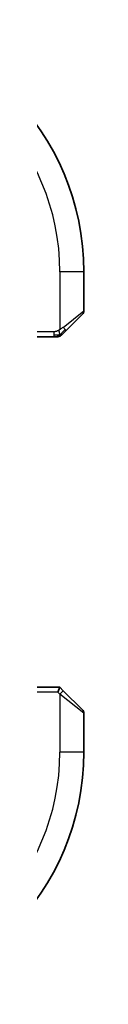
# Model space of a CAD drawing. Units: millimetres. Extents: x 22 to 3190, y 12 to 574.
# Drawn here: x 1028 to 1030, y 479 to 520 of the extents above; entities that cross this region are included whole.
import ezdxf

# ---------------------------------------------------------------- set-up
doc = ezdxf.new("R2010")
doc.units = ezdxf.units.MM
doc.header["$LTSCALE"] = 1.5
doc.layers.add('Visible (ISO)', color=7, linetype='Continuous', lineweight=35)
doc.layers.add('Visible Narrow (ISO)', color=7, linetype='Continuous', lineweight=25)

msp = doc.modelspace()

# ---------------------------------------------------------------- linework, layer by layer
at = {"layer": 'Visible (ISO)'}
for p, q in [((1030.1152, 508.3179), (1030.1152, 509.9351)), ((1030.0566, 508.1765), (1029.3629, 507.4828)), ((1027.9881, 507.2351), (1028.8608, 507.2351)), ((1029.1152, 492.6351), (1027.9881, 492.6351)), ((1029.0324, 492.4351), (1029.1152, 492.6351)), ((1029.2566, 492.4937), (1029.1152, 492.6351)), ((1029.2566, 492.4937), (1030.0566, 491.6937)), ((1030.1152, 489.9351), (1030.1152, 491.5523))]:
    msp.add_line(p, q, dxfattribs=at)
for centre, radius, start, end in [((1019.6152, 509.9351), 10.5, 0, 90), ((1029.9152, 508.3179), 0.2, 315, 0), ((1029.0324, 507.4351), 0.2, 270, 292.5), ((1029.0324, 507.4351), 0.2, 292.5, 315), ((1029.9152, 491.5523), 0.2, 0, 45), ((1019.6152, 489.9351), 10.5, 270, 0)]:
    msp.add_arc(centre, radius, start, end, dxfattribs=at)
for points, knots in [([(1028.8608, 507.2351), (1028.8689, 507.2351), (1028.8771, 507.2351), (1028.8858, 507.2351), (1028.8942, 507.2351), (1028.9032, 507.2351), (1028.9122, 507.2351), (1028.9212, 507.2351), (1028.9304, 507.2351), (1028.9392, 507.2351), (1028.9482, 507.2351), (1028.9567, 507.2351), (1028.9646, 507.2351), (1028.9729, 507.2351), (1028.9804, 507.2351), (1028.9871, 507.2351)], [0, 0, 0, 0, 0.10026775, 0.10026775, 0.10026775, 0.19847065, 0.19847065, 0.19847065, 0.29651622, 0.29651622, 0.29651622, 0.39628078, 0.39628078, 0.39628078, 0.5, 0.5, 0.5, 0.5]), ([(1028.9871, 507.2351), (1028.9986, 507.2351), (1029.0085, 507.2351), (1029.0158, 507.2351), (1029.0229, 507.2351), (1029.0275, 507.2351), (1029.0299, 507.2351), (1029.0302, 507.2351), (1029.0304, 507.2351), (1029.0306, 507.2351), (1029.0323, 507.2351), (1029.0323, 507.2351), (1029.0324, 507.2351)], [0.5, 0.5, 0.5, 0.5, 0.6699894, 0.6699894, 0.6699894, 0.83656608, 0.83656608, 0.83656608, 0.85622576, 0.85622576, 0.85622576, 1, 1, 1, 1]), ([(1029.1738, 507.2937), (1029.1738, 507.2937), (1029.1739, 507.2938), (1029.1768, 507.2967), (1029.1796, 507.2995), (1029.1852, 507.3051), (1029.1935, 507.3134), (1029.2024, 507.3223), (1029.2143, 507.3342), (1029.2269, 507.3468)], [0, 0, 0, 0, 0.16464555, 0.16464555, 0.16464555, 0.3268563, 0.3268563, 0.3268563, 0.5, 0.5, 0.5, 0.5]), ([(1029.2269, 507.3468), (1029.2349, 507.3547), (1029.2435, 507.3634), (1029.2528, 507.3727), (1029.2619, 507.3818), (1029.2716, 507.3915), (1029.2818, 507.4016), (1029.2913, 507.4112), (1029.3009, 507.4208), (1029.3103, 507.4302), (1029.3198, 507.4397), (1029.329, 507.4489), (1029.3378, 507.4577), (1029.3466, 507.4665), (1029.355, 507.4749), (1029.3629, 507.4828)], [0.5, 0.5, 0.5, 0.5, 0.60524772, 0.60524772, 0.60524772, 0.707891, 0.707891, 0.707891, 0.80414857, 0.80414857, 0.80414857, 0.90207429, 0.90207429, 0.90207429, 1, 1, 1, 1])]:
    msp.add_open_spline(points, degree=3, knots=knots, dxfattribs=at)
at = {"layer": 'Visible Narrow (ISO)'}
for p, q in [((1029.1152, 509.9351), (1029.1152, 507.5291)), ((1030.1152, 509.9351), (1029.1152, 509.9351)), ((1029.2481, 507.6242), (1030.1152, 508.3179)), ((1028.8608, 507.4351), (1027.9811, 507.4351)), ((1028.8608, 507.4351), (1028.8608, 507.2937)), ((1028.8608, 507.2937), (1028.8608, 507.2351)), ((1029.0324, 492.4351), (1027.9811, 492.4351)), ((1029.0324, 492.4351), (1029.1152, 492.3523)), ((1029.1152, 492.3523), (1029.2566, 492.4937)), ((1029.1152, 492.3523), (1029.1152, 489.9351)), ((1030.1152, 491.5523), (1029.1152, 492.3523)), ((1030.1152, 489.9351), (1029.1152, 489.9351))]:
    msp.add_line(p, q, dxfattribs=at)
for centre, start, end in [((1019.6152, 509.9351), 0, 90), ((1019.6152, 489.9351), 270, 0)]:
    msp.add_arc(centre, 9.5, start, end, dxfattribs=at)
for start_param, end_param in [(0.7383527, 1.4767054), (0, 0.7383527)]:
    msp.add_ellipse((1029.2215, 507.6242), major_axis=(0.1414, -0.1414), ratio=0.0943696, start_param=start_param, end_param=end_param, dxfattribs=at)
for points, knots in [([(1029.2481, 507.6242), (1029.244, 507.6209), (1029.2305, 507.6105), (1029.2135, 507.5977), (1029.2027, 507.5897), (1029.1905, 507.5806), (1029.1783, 507.5719), (1029.1657, 507.5629), (1029.153, 507.5542), (1029.1424, 507.547), (1029.1291, 507.5381), (1029.1189, 507.5314), (1029.1152, 507.5291)], [0, 0, 0, 0, 0.3215828, 0.3215828, 0.3215828, 0.5255123, 0.5255123, 0.5255123, 0.7373622, 0.7373622, 0.7373622, 1, 1, 1, 1]), ([(1029.0672, 507.5025), (1029.0553, 507.4963), (1029.0421, 507.4895), (1029.0281, 507.4827), (1029.0153, 507.4765), (1029.0018, 507.4703), (1028.9881, 507.465), (1028.9743, 507.4595), (1028.9602, 507.455), (1028.9466, 507.4511), (1028.9314, 507.4468), (1028.9169, 507.4435), (1028.9042, 507.4408), (1028.8844, 507.4366), (1028.8687, 507.4351), (1028.8608, 507.4351)], [0.25827312, 0.25827312, 0.25827312, 0.25827312, 0.39314391, 0.39314391, 0.39314391, 0.51690147, 0.51690147, 0.51690147, 0.64201572, 0.64201572, 0.64201572, 0.78266988, 0.78266988, 0.78266988, 1, 1, 1, 1]), ([(1029.1152, 507.5291), (1029.1128, 507.5277), (1029.1096, 507.5257), (1029.1056, 507.5233), (1029.0964, 507.5179), (1029.0829, 507.5107), (1029.0672, 507.5025)], [0.00000016, 0.00000016, 0.00000016, 0.00000016, 0.07789573, 0.07789573, 0.07789573, 0.25827312, 0.25827312, 0.25827312, 0.25827312])]:
    msp.add_open_spline(points, degree=3, knots=knots, dxfattribs=at)
for points in [[(1029.1162, 507.3094), (1029.1069, 507.3086), (1029.0871, 507.3074), (1029.0502, 507.305), (1029.0003, 507.302), (1028.9311, 507.2974), (1028.8851, 507.2937), (1028.8608, 507.2937)], [(1029.1162, 507.3094), (1029.1019, 507.2955), (1029.0764, 507.2721), (1029.0299, 507.2429), (1029.0005, 507.2351), (1028.9871, 507.2351)], [(1029.1162, 507.3094), (1029.115, 507.322), (1029.1112, 507.3503), (1029.0968, 507.4219), (1029.0772, 507.4777), (1029.0672, 507.5025)], [(1029.1162, 507.3094), (1029.1173, 507.2967), (1029.1182, 507.2757), (1029.1119, 507.2516), (1029.1101, 507.2508), (1029.1089, 507.2503)], [(1029.1162, 507.3094), (1029.1248, 507.3177), (1029.1429, 507.3357), (1029.1756, 507.3703), (1029.2192, 507.4165), (1029.2785, 507.4755), (1029.316, 507.5106), (1029.3351, 507.5286)], [(1029.1162, 507.3094), (1029.1316, 507.3106), (1029.1586, 507.3132), (1029.1962, 507.3241), (1029.218, 507.3378), (1029.2269, 507.3468)]]:
    msp.add_open_spline(points, degree=3, dxfattribs=at)

doc.saveas('drawing.dxf')
